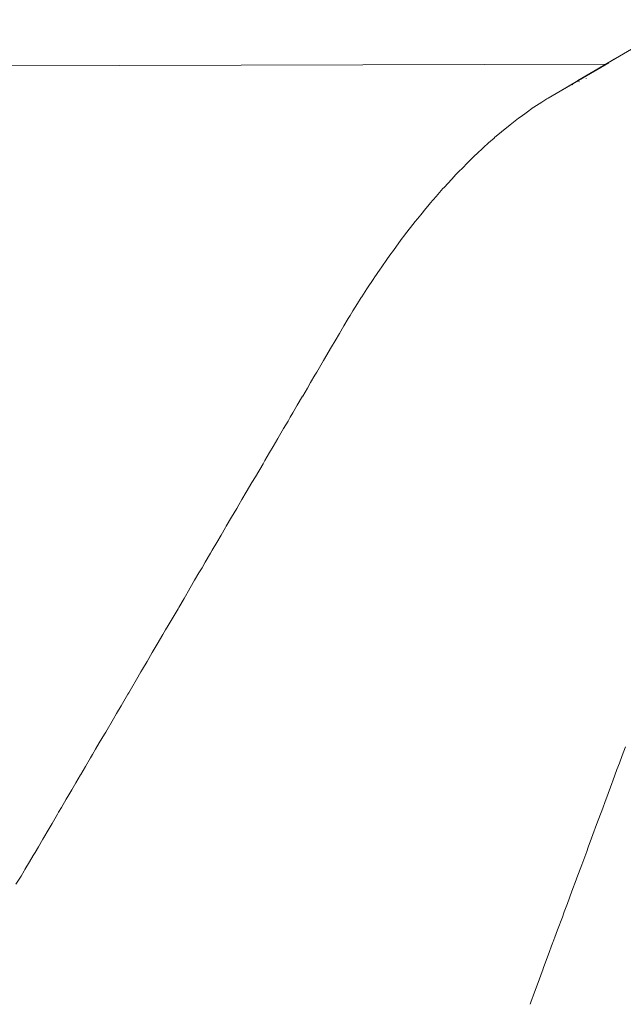
# Paper-space layout 'Sht-3' of a CAD drawing. Units: millimetres. Extents: x -4709 to 5323, y -3278 to 3346.
# Drawn here: x 1143 to 1146, y 1162 to 1166 of the extents above; entities that cross this region are included whole.
import ezdxf

# ---------------------------------------------------------------- set-up
doc = ezdxf.new("R2010")
doc.units = ezdxf.units.MM
doc.layers.add('EF-Components-ZP Fastenings', color=7, linetype='Continuous', lineweight=5)
doc.layers.add('Working-None', color=7, linetype='Continuous', lineweight=5)

# ---------------------------------------------------------------- blocks, each defined once
blk = doc.blocks.new('Group')
at = {"layer": 'EF-Components-ZP Fastenings', "color": 7, "linetype": 'Continuous', "lineweight": 5, "transparency": 33554687}
for p, q in [((1146.167, 1166.1949), (1146.4633, 1166.3694)), ((1145.9688, 1166.0778), (1146.167, 1166.1949)), ((1142.7849, 1166.1479), (1146.1024, 1166.1568)), ((1145.8257, 1165.994), (1146.1171, 1166.1635)), ((1145.8753, 1166.0229), (1146.1421, 1166.1796)), ((1146.1171, 1166.1635), (1146.1029, 1166.1552)), ((1146.1097, 1166.1568), (1146.1102, 1166.1568)), ((1146.0074, 1166.0867), (1146.0086, 1166.0872)), ((1145.9418, 1166.0571), (1145.9445, 1166.0585)), ((1145.9726, 1166.0719), (1145.9748, 1166.0728)), ((1145.8199, 1165.9903), (1145.8257, 1165.994)), ((1145.8199, 1165.9903), (1145.8257, 1165.994)), ((1145.8257, 1165.994), (1145.8457, 1166.0055)), ((1145.8955, 1166.034), (1145.8994, 1166.036)), ((1145.72, 1165.9234), (1145.755, 1165.9485)), ((1145.72, 1165.9234), (1145.755, 1165.9485)), ((1145.755, 1165.9485), (1145.7582, 1165.9505)), ((1145.755, 1165.9485), (1145.7582, 1165.9505)), ((1145.7582, 1165.9505), (1145.7705, 1165.9585)), ((1145.7582, 1165.9505), (1145.7705, 1165.9585)), ((1145.7705, 1165.9585), (1145.7957, 1165.9747)), ((1145.7705, 1165.9585), (1145.7957, 1165.9747)), ((1145.7957, 1165.9747), (1145.8199, 1165.9903)), ((1145.7957, 1165.9747), (1145.8199, 1165.9903)), ((1145.6438, 1165.866), (1145.6837, 1165.8974)), ((1145.6438, 1165.866), (1145.6837, 1165.8974)), ((1145.6837, 1165.8974), (1145.6961, 1165.9063)), ((1145.6837, 1165.8974), (1145.6961, 1165.9063)), ((1145.6961, 1165.9063), (1145.72, 1165.9234)), ((1145.6961, 1165.9063), (1145.72, 1165.9234)), ((1145.6121, 1165.841), (1145.6338, 1165.8581)), ((1145.6121, 1165.841), (1145.6338, 1165.8581)), ((1145.6338, 1165.8581), (1145.6438, 1165.866)), ((1145.6338, 1165.8581), (1145.6438, 1165.866)), ((1145.5404, 1165.7794), (1145.5675, 1165.8027)), ((1145.5404, 1165.7794), (1145.5675, 1165.8027)), ((1145.5675, 1165.8027), (1145.5714, 1165.806)), ((1145.5675, 1165.8027), (1145.5714, 1165.806)), ((1145.5714, 1165.806), (1145.5929, 1165.8245)), ((1145.5714, 1165.806), (1145.5929, 1165.8245)), ((1145.5929, 1165.8245), (1145.6121, 1165.841)), ((1145.5929, 1165.8245), (1145.6121, 1165.841)), ((1145.5089, 1165.7501), (1145.5166, 1165.7573)), ((1145.5089, 1165.7501), (1145.5166, 1165.7573)), ((1145.5166, 1165.7573), (1145.5404, 1165.7794)), ((1145.5166, 1165.7573), (1145.5404, 1165.7794)), ((1145.4465, 1165.6905), (1145.4689, 1165.7129)), ((1145.4465, 1165.6905), (1145.4689, 1165.7129)), ((1145.4689, 1165.7129), (1145.4912, 1165.7336)), ((1145.4689, 1165.7129), (1145.4912, 1165.7336)), ((1145.4912, 1165.7336), (1145.5089, 1165.7501)), ((1145.4912, 1165.7336), (1145.5089, 1165.7501)), ((1145.4151, 1165.6591), (1145.4404, 1165.6844)), ((1145.4151, 1165.6591), (1145.4404, 1165.6844)), ((1145.4404, 1165.6844), (1145.4465, 1165.6905)), ((1145.4404, 1165.6844), (1145.4465, 1165.6905)), ((1145.3648, 1165.6064), (1145.3843, 1165.6272)), ((1145.3648, 1165.6064), (1145.3843, 1165.6272)), ((1145.3843, 1165.6272), (1145.3978, 1165.6418)), ((1145.3843, 1165.6272), (1145.3978, 1165.6418)), ((1145.3978, 1165.6418), (1145.4151, 1165.6591)), ((1145.3978, 1165.6418), (1145.4151, 1165.6591)), ((1145.3273, 1165.5662), (1145.3648, 1165.6064)), ((1145.3273, 1165.5662), (1145.3648, 1165.6064)), ((1145.2608, 1165.4899), (1145.2899, 1165.5233)), ((1145.2608, 1165.4899), (1145.2899, 1165.5233)), ((1145.2899, 1165.5233), (1145.3223, 1165.5604)), ((1145.2899, 1165.5233), (1145.3223, 1165.5604)), ((1145.3223, 1165.5604), (1145.3273, 1165.5662)), ((1145.3223, 1165.5604), (1145.3273, 1165.5662)), ((1145.2405, 1165.4654), (1145.2578, 1165.4865)), ((1145.2405, 1165.4654), (1145.2578, 1165.4865)), ((1145.2578, 1165.4865), (1145.2608, 1165.4899)), ((1145.2578, 1165.4865), (1145.2608, 1165.4899)), ((1145.1999, 1165.4158), (1145.216, 1165.4356)), ((1145.1999, 1165.4158), (1145.216, 1165.4356)), ((1145.216, 1165.4356), (1145.2405, 1165.4654)), ((1145.216, 1165.4356), (1145.2405, 1165.4654)), ((1145.1675, 1165.3747), (1145.1893, 1165.403)), ((1145.1675, 1165.3747), (1145.1893, 1165.403)), ((1145.1893, 1165.403), (1145.1999, 1165.4158)), ((1145.1893, 1165.403), (1145.1999, 1165.4158)), ((1145.1222, 1165.3161), (1145.1395, 1165.3386)), ((1145.1222, 1165.3161), (1145.1395, 1165.3386)), ((1145.1395, 1165.3386), (1145.1434, 1165.3436)), ((1145.1395, 1165.3386), (1145.1434, 1165.3436)), ((1145.1434, 1165.3436), (1145.1675, 1165.3747)), ((1145.1434, 1165.3436), (1145.1675, 1165.3747)), ((1145.0958, 1165.2799), (1145.1222, 1165.3161)), ((1145.0958, 1165.2799), (1145.1222, 1165.3161)), ((1145.0565, 1165.2261), (1145.0722, 1165.2476)), ((1145.0565, 1165.2261), (1145.0722, 1165.2476)), ((1145.0722, 1165.2476), (1145.08, 1165.2582)), ((1145.0722, 1165.2476), (1145.08, 1165.2582)), ((1145.08, 1165.2582), (1145.0958, 1165.2799)), ((1145.08, 1165.2582), (1145.0958, 1165.2799)), ((1145.0258, 1165.1815), (1145.0565, 1165.2261)), ((1145.0258, 1165.1815), (1145.0565, 1165.2261)), ((1144.9925, 1165.1333), (1145.0215, 1165.1753)), ((1144.9925, 1165.1333), (1145.0215, 1165.1753)), ((1145.0215, 1165.1753), (1145.0258, 1165.1815)), ((1145.0215, 1165.1753), (1145.0258, 1165.1815)), ((1144.9575, 1165.0797), (1144.9904, 1165.1301)), ((1144.9575, 1165.0797), (1144.9904, 1165.1301)), ((1144.9904, 1165.1301), (1144.9925, 1165.1333)), ((1144.9904, 1165.1301), (1144.9925, 1165.1333)), ((1144.9332, 1165.0424), (1144.9575, 1165.0797)), ((1144.9332, 1165.0424), (1144.9575, 1165.0797)), ((1144.8909, 1164.9744), (1144.9131, 1165.0102)), ((1144.8909, 1164.9744), (1144.9131, 1165.0102)), ((1144.9131, 1165.0102), (1144.9304, 1165.0382)), ((1144.9131, 1165.0102), (1144.9304, 1165.0382)), ((1144.9304, 1165.0382), (1144.9332, 1165.0424)), ((1144.9304, 1165.0382), (1144.9332, 1165.0424)), ((1144.8771, 1164.9519), (1144.8909, 1164.9744)), ((1144.8771, 1164.9519), (1144.8909, 1164.9744)), ((1144.8477, 1164.9029), (1144.8687, 1164.9385)), ((1144.8477, 1164.9029), (1144.8687, 1164.9385)), ((1144.8687, 1164.9385), (1144.8771, 1164.9519)), ((1144.8687, 1164.9385), (1144.8771, 1164.9519)), ((1144.8218, 1164.8591), (1144.8266, 1164.8671)), ((1144.8218, 1164.8591), (1144.8266, 1164.8671)), ((1144.8266, 1164.8671), (1144.8477, 1164.9029)), ((1144.8266, 1164.8671), (1144.8477, 1164.9029)), ((1144.7837, 1164.7942), (1144.8103, 1164.8395)), ((1144.7837, 1164.7942), (1144.8103, 1164.8395)), ((1144.8103, 1164.8395), (1144.8218, 1164.8591)), ((1144.8103, 1164.8395), (1144.8218, 1164.8591)), ((1144.7659, 1164.7638), (1144.7837, 1164.7942)), ((1144.7659, 1164.7638), (1144.7837, 1164.7942)), ((1144.7178, 1164.6818), (1144.7504, 1164.7373)), ((1144.7178, 1164.6818), (1144.7504, 1164.7373)), ((1144.7504, 1164.7373), (1144.7659, 1164.7638)), ((1144.7504, 1164.7373), (1144.7659, 1164.7638)), ((1144.7088, 1164.6664), (1144.7178, 1164.6818)), ((1144.7088, 1164.6664), (1144.7178, 1164.6818)), ((1144.6728, 1164.605), (1144.6884, 1164.6316)), ((1144.6728, 1164.605), (1144.6884, 1164.6316)), ((1144.6884, 1164.6316), (1144.7088, 1164.6664)), ((1144.6884, 1164.6316), (1144.7088, 1164.6664)), ((1144.6505, 1164.567), (1144.6728, 1164.605)), ((1144.6505, 1164.567), (1144.6728, 1164.605)), ((1144.6246, 1164.5229), (1144.6499, 1164.566)), ((1144.6246, 1164.5229), (1144.6499, 1164.566)), ((1144.6499, 1164.566), (1144.6505, 1164.567)), ((1144.6499, 1164.566), (1144.6505, 1164.567)), ((1144.5911, 1164.4657), (1144.6036, 1164.487)), ((1144.5911, 1164.4657), (1144.6036, 1164.487)), ((1144.6036, 1164.487), (1144.6246, 1164.5229)), ((1144.6036, 1164.487), (1144.6246, 1164.5229)), ((1144.5592, 1164.4112), (1144.5802, 1164.4471)), ((1144.5592, 1164.4112), (1144.5802, 1164.4471)), ((1144.5802, 1164.4471), (1144.5911, 1164.4657)), ((1144.5802, 1164.4471), (1144.5911, 1164.4657)), ((1144.5328, 1164.3662), (1144.5592, 1164.4112)), ((1144.5328, 1164.3662), (1144.5592, 1164.4112)), ((1144.5088, 1164.3253), (1144.5308, 1164.3628)), ((1144.5088, 1164.3253), (1144.5308, 1164.3628)), ((1144.5308, 1164.3628), (1144.5328, 1164.3662)), ((1144.5308, 1164.3628), (1144.5328, 1164.3662)), ((1144.4695, 1164.2583), (1144.4922, 1164.297)), ((1144.4695, 1164.2583), (1144.4922, 1164.297)), ((1144.4922, 1164.297), (1144.5088, 1164.3253)), ((1144.4922, 1164.297), (1144.5088, 1164.3253)), ((1144.4604, 1164.2428), (1144.4695, 1164.2583)), ((1144.4604, 1164.2428), (1144.4695, 1164.2583)), ((1144.4239, 1164.1805), (1144.4604, 1164.2428)), ((1144.4239, 1164.1805), (1144.4604, 1164.2428)), ((1144.3803, 1164.1061), (1144.4075, 1164.1525)), ((1144.3803, 1164.1061), (1144.4075, 1164.1525)), ((1144.4075, 1164.1525), (1144.4239, 1164.1805)), ((1144.4075, 1164.1525), (1144.4239, 1164.1805)), ((1144.3596, 1164.0708), (1144.3803, 1164.1061)), ((1144.3596, 1164.0708), (1144.3803, 1164.1061)), ((1144.3447, 1164.0455), (1144.3596, 1164.0708)), ((1144.3447, 1164.0455), (1144.3596, 1164.0708)), ((1144.3103, 1163.9867), (1144.3347, 1164.0283)), ((1144.3103, 1163.9867), (1144.3347, 1164.0283)), ((1144.3347, 1164.0283), (1144.3447, 1164.0455)), ((1144.3347, 1164.0283), (1144.3447, 1164.0455)), ((1144.2846, 1163.943), (1144.3103, 1163.9867)), ((1144.2846, 1163.943), (1144.3103, 1163.9867)), ((1144.2595, 1163.9001), (1144.2815, 1163.9376)), ((1144.2595, 1163.9001), (1144.2815, 1163.9376)), ((1144.2815, 1163.9376), (1144.2846, 1163.943)), ((1144.2815, 1163.9376), (1144.2846, 1163.943)), ((1144.2395, 1163.866), (1144.2595, 1163.9001)), ((1144.2395, 1163.866), (1144.2595, 1163.9001)), ((1144.209, 1163.814), (1144.2177, 1163.8288)), ((1144.209, 1163.814), (1144.2177, 1163.8288)), ((1144.2177, 1163.8288), (1144.2395, 1163.866)), ((1144.2177, 1163.8288), (1144.2395, 1163.866)), ((1144.1837, 1163.7708), (1144.209, 1163.814)), ((1144.1837, 1163.7708), (1144.209, 1163.814)), ((1144.1537, 1163.7197), (1144.1683, 1163.7445)), ((1144.1537, 1163.7197), (1144.1683, 1163.7445)), ((1144.1683, 1163.7445), (1144.1837, 1163.7708)), ((1144.1683, 1163.7445), (1144.1837, 1163.7708)), ((1144.0968, 1163.6226), (1144.133, 1163.6843)), ((1144.0968, 1163.6226), (1144.133, 1163.6843)), ((1144.133, 1163.6843), (1144.1537, 1163.7197)), ((1144.133, 1163.6843), (1144.1537, 1163.7197)), ((1144.0567, 1163.5543), (1144.0822, 1163.5976)), ((1144.0567, 1163.5543), (1144.0822, 1163.5976)), ((1144.0822, 1163.5976), (1144.0955, 1163.6203)), ((1144.0822, 1163.5976), (1144.0955, 1163.6203)), ((1144.0955, 1163.6203), (1144.0968, 1163.6226)), ((1144.0955, 1163.6203), (1144.0968, 1163.6226)), ((1144.0253, 1163.5006), (1144.0534, 1163.5485)), ((1144.0253, 1163.5006), (1144.0534, 1163.5485)), ((1144.0534, 1163.5485), (1144.0567, 1163.5543)), ((1144.0534, 1163.5485), (1144.0567, 1163.5543)), ((1144.006, 1163.4677), (1144.0253, 1163.5006)), ((1144.006, 1163.4677), (1144.0253, 1163.5006)), ((1143.9807, 1163.4245), (1143.9941, 1163.4474)), ((1143.9807, 1163.4245), (1143.9941, 1163.4474)), ((1143.9941, 1163.4474), (1144.006, 1163.4677)), ((1143.9941, 1163.4474), (1144.006, 1163.4677)), ((1143.954, 1163.3791), (1143.9807, 1163.4245)), ((1143.954, 1163.3791), (1143.9807, 1163.4245)), ((1143.9349, 1163.3465), (1143.954, 1163.3791)), ((1143.9349, 1163.3465), (1143.954, 1163.3791)), ((1143.9049, 1163.2954), (1143.9301, 1163.3384)), ((1143.9049, 1163.2954), (1143.9301, 1163.3384)), ((1143.9301, 1163.3384), (1143.9349, 1163.3465)), ((1143.9301, 1163.3384), (1143.9349, 1163.3465)), ((1143.8759, 1163.2459), (1143.8833, 1163.2585)), ((1143.8759, 1163.2459), (1143.8833, 1163.2585)), ((1143.8833, 1163.2585), (1143.9049, 1163.2954)), ((1143.8833, 1163.2585), (1143.9049, 1163.2954)), ((1143.8299, 1163.1674), (1143.8548, 1163.2099)), ((1143.8299, 1163.1674), (1143.8548, 1163.2099)), ((1143.8548, 1163.2099), (1143.8759, 1163.2459)), ((1143.8548, 1163.2099), (1143.8759, 1163.2459)), ((1143.8172, 1163.1457), (1143.8299, 1163.1674)), ((1143.8172, 1163.1457), (1143.8299, 1163.1674)), ((1143.7804, 1163.0829), (1143.8133, 1163.139)), ((1143.7804, 1163.0829), (1143.8133, 1163.139)), ((1143.8133, 1163.139), (1143.8172, 1163.1457)), ((1143.8133, 1163.139), (1143.8172, 1163.1457)), ((1143.7588, 1163.0461), (1143.7804, 1163.0829)), ((1143.7588, 1163.0461), (1143.7804, 1163.0829)), ((1143.7069, 1162.9577), (1143.7442, 1163.0212)), ((1143.7069, 1162.9577), (1143.7442, 1163.0212)), ((1143.7442, 1163.0212), (1143.7588, 1163.0461)), ((1143.7442, 1163.0212), (1143.7588, 1163.0461)), ((1143.6763, 1162.9054), (1143.7009, 1162.9474)), ((1143.6763, 1162.9054), (1143.7009, 1162.9474)), ((1143.7009, 1162.9474), (1143.7069, 1162.9577)), ((1143.7009, 1162.9474), (1143.7069, 1162.9577)), ((1143.6587, 1162.8754), (1143.6763, 1162.9054)), ((1143.6587, 1162.8754), (1143.6763, 1162.9054)), ((1146.1957, 1162.8864), (1146.1802, 1162.8445)), ((1146.1802, 1162.8445), (1146.1957, 1162.8864)), ((1143.6098, 1162.792), (1143.6348, 1162.8347)), ((1143.6098, 1162.792), (1143.6348, 1162.8347)), ((1143.6348, 1162.8347), (1143.6436, 1162.8496)), ((1143.6348, 1162.8347), (1143.6436, 1162.8496)), ((1143.6436, 1162.8496), (1143.6587, 1162.8754)), ((1143.6436, 1162.8496), (1143.6587, 1162.8754)), ((1146.1802, 1162.8445), (1146.1671, 1162.8091)), ((1146.1671, 1162.8091), (1146.1802, 1162.8445)), ((1143.5876, 1162.7541), (1143.6098, 1162.792)), ((1143.5876, 1162.7541), (1143.6098, 1162.792)), ((1146.1671, 1162.8091), (1146.1556, 1162.7779)), ((1146.1556, 1162.7779), (1146.1671, 1162.8091)), ((1143.5642, 1162.7142), (1143.5869, 1162.753)), ((1143.5642, 1162.7142), (1143.5869, 1162.753)), ((1143.5869, 1162.753), (1143.5876, 1162.7541)), ((1143.5869, 1162.753), (1143.5876, 1162.7541)), ((1146.1556, 1162.7779), (1146.1358, 1162.7246)), ((1146.1358, 1162.7246), (1146.1556, 1162.7779)), ((1143.5448, 1162.6812), (1143.5642, 1162.7142)), ((1143.5448, 1162.6812), (1143.5642, 1162.7142)), ((1146.131, 1162.7117), (1146.1066, 1162.6456)), ((1146.1066, 1162.6456), (1146.131, 1162.7117)), ((1146.1358, 1162.7246), (1146.131, 1162.7117)), ((1146.131, 1162.7117), (1146.1358, 1162.7246)), ((1143.5181, 1162.6356), (1143.531, 1162.6576)), ((1143.5181, 1162.6356), (1143.531, 1162.6576)), ((1143.531, 1162.6576), (1143.5448, 1162.6812)), ((1143.531, 1162.6576), (1143.5448, 1162.6812)), ((1146.1066, 1162.6456), (1146.1034, 1162.6371)), ((1146.1034, 1162.6371), (1146.1066, 1162.6456)), ((1143.4816, 1162.5733), (1143.4953, 1162.5968)), ((1143.4816, 1162.5733), (1143.4953, 1162.5968)), ((1143.4953, 1162.5968), (1143.5181, 1162.6356)), ((1143.4953, 1162.5968), (1143.5181, 1162.6356)), ((1146.1034, 1162.6371), (1146.0824, 1162.5802)), ((1146.0824, 1162.5802), (1146.1034, 1162.6371)), ((1143.4505, 1162.5203), (1143.4759, 1162.5637)), ((1143.4505, 1162.5203), (1143.4759, 1162.5637)), ((1143.4759, 1162.5637), (1143.4816, 1162.5733)), ((1143.4759, 1162.5637), (1143.4816, 1162.5733)), ((1146.0766, 1162.5645), (1146.0582, 1162.515)), ((1146.0582, 1162.515), (1146.0766, 1162.5645)), ((1146.0824, 1162.5802), (1146.0766, 1162.5645)), ((1146.0766, 1162.5645), (1146.0824, 1162.5802)), ((1143.4218, 1162.4713), (1143.4505, 1162.5203)), ((1143.4218, 1162.4713), (1143.4505, 1162.5203)), ((1146.0582, 1162.515), (1146.0406, 1162.4674)), ((1146.0406, 1162.4674), (1146.0582, 1162.515)), ((1143.4065, 1162.4453), (1143.4202, 1162.4687)), ((1143.4065, 1162.4453), (1143.4202, 1162.4687)), ((1143.4202, 1162.4687), (1143.4218, 1162.4713)), ((1143.4202, 1162.4687), (1143.4218, 1162.4713)), ((1146.0406, 1162.4674), (1146.0342, 1162.4501)), ((1146.0342, 1162.4501), (1146.0406, 1162.4674)), ((1143.3688, 1162.3809), (1143.3846, 1162.408)), ((1143.3688, 1162.3809), (1143.3846, 1162.408)), ((1143.3846, 1162.408), (1143.4065, 1162.4453)), ((1143.3846, 1162.408), (1143.4065, 1162.4453)), ((1146.0342, 1162.4501), (1146.018, 1162.4064)), ((1146.018, 1162.4064), (1146.0342, 1162.4501)), ((1143.3418, 1162.3354), (1143.3601, 1162.3661)), ((1143.3418, 1162.3354), (1143.3601, 1162.3661)), ((1143.3601, 1162.3661), (1143.3688, 1162.3809)), ((1143.3601, 1162.3661), (1143.3688, 1162.3809)), ((1146.0105, 1162.386), (1145.9867, 1162.3219)), ((1145.9867, 1162.3219), (1146.0105, 1162.386)), ((1146.018, 1162.4064), (1146.0105, 1162.386)), ((1146.0105, 1162.386), (1146.018, 1162.4064)), ((1143.3205, 1162.2999), (1143.3418, 1162.3354)), ((1143.3205, 1162.2999), (1143.3418, 1162.3354)), ((1145.9867, 1162.3219), (1145.9787, 1162.3003)), ((1145.9787, 1162.3003), (1145.9867, 1162.3219)), ((1143.2773, 1162.2297), (1143.3014, 1162.2679)), ((1143.2773, 1162.2297), (1143.3014, 1162.2679)), ((1143.3014, 1162.2679), (1143.316, 1162.2924)), ((1143.3014, 1162.2679), (1143.316, 1162.2924)), ((1143.316, 1162.2924), (1143.3205, 1162.2999)), ((1143.316, 1162.2924), (1143.3205, 1162.2999)), ((1145.9787, 1162.3003), (1145.9633, 1162.2586)), ((1145.9633, 1162.2586), (1145.9787, 1162.3003)), ((1145.9603, 1162.2504), (1145.94, 1162.1957)), ((1145.94, 1162.1957), (1145.9603, 1162.2504)), ((1145.9633, 1162.2586), (1145.9603, 1162.2504)), ((1145.9603, 1162.2504), (1145.9633, 1162.2586)), ((1145.94, 1162.1957), (1145.918, 1162.1362)), ((1145.918, 1162.1362), (1145.94, 1162.1957)), ((1145.918, 1162.1362), (1145.9034, 1162.0969)), ((1145.9034, 1162.0969), (1145.918, 1162.1362)), ((1145.9034, 1162.0969), (1145.894, 1162.0715)), ((1145.894, 1162.0715), (1145.9034, 1162.0969)), ((1145.894, 1162.0715), (1145.8713, 1162.0102)), ((1145.8713, 1162.0102), (1145.894, 1162.0715)), ((1145.8713, 1162.0102), (1145.8585, 1161.9755)), ((1145.8585, 1161.9755), (1145.8713, 1162.0102)), ((1145.8476, 1161.9461), (1145.8266, 1161.8895)), ((1145.8266, 1161.8895), (1145.8476, 1161.9461)), ((1145.8488, 1161.9494), (1145.8476, 1161.9461)), ((1145.8476, 1161.9461), (1145.8488, 1161.9494)), ((1145.8585, 1161.9755), (1145.8488, 1161.9494)), ((1145.8488, 1161.9494), (1145.8585, 1161.9755)), ((1145.8266, 1161.8895), (1145.8045, 1161.8296)), ((1145.8045, 1161.8296), (1145.8266, 1161.8895)), ((1145.7928, 1161.7982), (1145.7828, 1161.771)), ((1145.7828, 1161.771), (1145.7928, 1161.7982)), ((1145.8003, 1161.8185), (1145.7928, 1161.7982)), ((1145.7928, 1161.7982), (1145.8003, 1161.8185)), ((1145.8045, 1161.8296), (1145.8003, 1161.8185)), ((1145.8003, 1161.8185), (1145.8045, 1161.8296)), ((1145.7828, 1161.771), (1145.7609, 1161.712)), ((1145.7609, 1161.712), (1145.7828, 1161.771)), ((1145.7609, 1161.712), (1145.7433, 1161.6645)), ((1145.7433, 1161.6645), (1145.7609, 1161.712)), ((1145.7433, 1161.6645), (1145.7392, 1161.6536)), ((1145.7392, 1161.6536), (1145.7433, 1161.6645))]:
    blk.add_line(p, q, dxfattribs=at)

psp = doc.layouts.new('Sht-3')

# ---------------------------------------------------------------- block references
at = {"layer": 'Working-None'}
psp.add_blockref('Group', (0, 0), dxfattribs=at)

doc.saveas('drawing.dxf')
